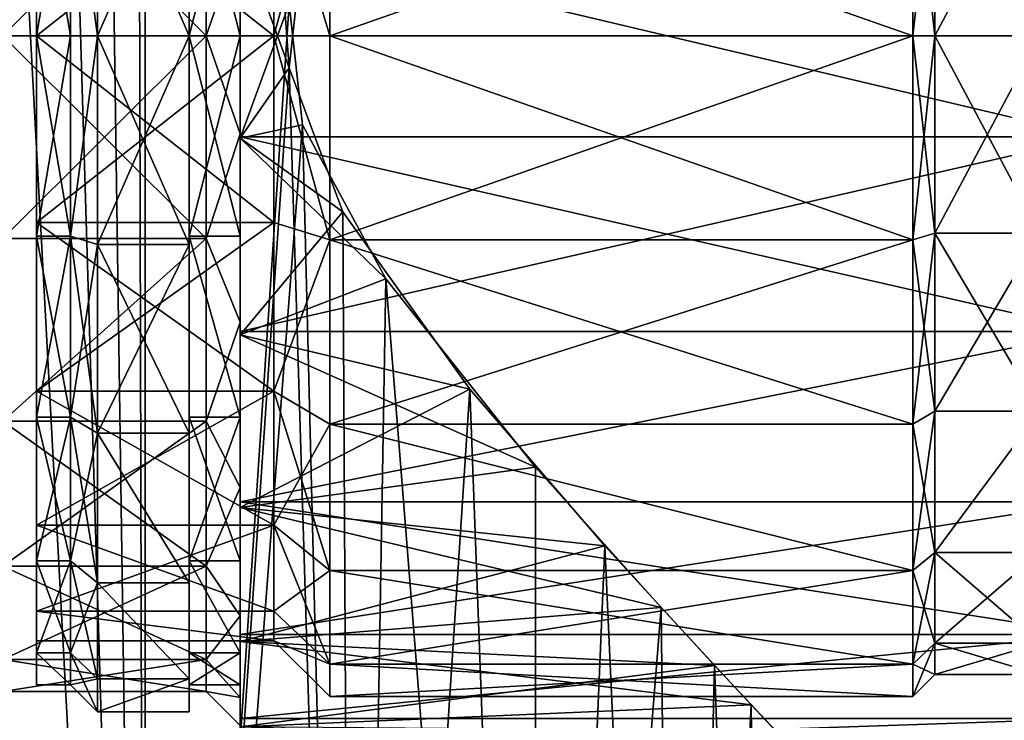
# Model space of a CAD drawing. Extents: x -47 to 68, y -8 to 357.
# Drawn here: x -1 to 29, y 43 to 63 of the extents above; entities that cross this region are included whole.
import ezdxf

# ---------------------------------------------------------------- set-up
doc = ezdxf.new("R2010")
doc.units = 0
doc.header["$MEASUREMENT"] = 0

msp = doc.modelspace()

# ---------------------------------------------------------------- linework, layer by layer
for points in [[(3.2021, 0, 22.271), (3.2021, 119, 22.271), (-3.2021, 119, 22.271)], [(-3.2021, 0, 22.271), (3.2021, 0, 22.271), (-3.2021, 119, 22.271)], [(7.4536, 62.0546, 21.2295), (7.8477, 65.6259, 21.087), (3.2021, 119, 22.271)], [(3.2021, 0, 22.271), (7.4536, 62.0546, 21.2295), (3.2021, 119, 22.271)], [(3.2021, 0, -22.271), (1.6661, 106.421997, -22.4382), (2.9277, 107.582001, -22.308701)], [(3.2021, 0, -22.271), (2.9277, 107.582001, -22.308701), (7.4536, 63.945099, -21.229601)], [(3.2021, 0, -22.271), (0, 106, -22.5), (1.6661, 106.421997, -22.4382)], [(-3.2021, 0, -22.271), (-1.3562, 106.274002, -22.459101), (0, 106, -22.5)], [(3.2021, 0, -22.271), (-3.2021, 0, -22.271), (0, 106, -22.5)], [(1.800022, 69.164894, -18.973598), (1.8, 62.999992, -19.949999), (1.000021, 68.917694, -18.212698)], [(1.8, 62.999992, 19.949999), (1.800022, 69.164894, 18.973598), (1.000021, 68.917694, 18.212698)], [(1.8, 62.999992, -19.949999), (1.800022, 69.164894, -18.973598), (4.500022, 69.164886, -18.973598)], [(1.800022, 69.164894, 18.973598), (1.8, 62.999992, 19.949999), (4.5, 62.999985, 19.949999)], [(1.8, 62.999992, -19.949999), (4.500022, 69.164886, -18.973598), (4.5, 62.999985, -19.949999)], [(1.800022, 69.164894, 18.973598), (4.5, 62.999985, 19.949999), (4.500022, 69.164886, 18.973598)], [(4.5, 62.999985, 19.949999), (4.5, 62.999985, 19.149998), (4.500022, 69.164886, 18.973598)], [(4.500022, 69.164886, 18.973598), (4.5, 62.999985, 19.149998), (4.500021, 68.917686, 18.212698)], [(4.500021, 68.917686, -18.212698), (4.5, 62.999985, -19.949999), (4.500022, 69.164886, -18.973598)], [(-1, 68.9795, 18.402901), (5, 63, 19.35), (-1, 63, 19.35)], [(5, 68.9795, 18.402901), (5, 63, 19.35), (-1, 68.9795, 18.402901)], [(-1, 63, -19.35), (5, 68.9795, -18.402901), (-1, 68.9795, -18.402901)], [(5, 63, -19.35), (5, 68.9795, -18.402901), (-1, 63, -19.35)], [(0.000021, 68.917702, 18.212698), (0, 63, 19.149998), (1, 62.999996, 19.149998)], [(0, 63, -19.149998), (0.000021, 68.917702, -18.212698), (1.000021, 68.917694, -18.212698)], [(0, 63, 19.149998), (0.000021, 68.917702, 18.212698), (0.00002, 68.515999, 16.976398)], [(0, 63, -17.849998), (0.00002, 68.515999, -16.976398), (0.000021, 68.917702, -18.212698)], [(0, 63, -19.149998), (0, 63, -17.849998), (0.000021, 68.917702, -18.212698)], [(0, 63, -19.149998), (1.000021, 68.917694, -18.212698), (1, 62.999996, -19.149998)], [(0.000021, 68.917702, 18.212698), (1, 62.999996, 19.149998), (1.000021, 68.917694, 18.212698)], [(1.000021, 68.917694, -18.212698), (1.8, 62.999992, -19.949999), (1, 62.999996, -19.149998)], [(1.8, 62.999992, 19.949999), (1.000021, 68.917694, 18.212698), (1, 62.999996, 19.149998)], [(4.5, 62.999985, -19.149998), (4.500021, 68.917686, -18.212698), (6.000021, 68.917679, -18.212698)], [(4.500021, 68.917686, 18.212698), (4.5, 62.999985, 19.149998), (6, 62.999977, 19.149998)], [(4.5, 62.999985, -19.149998), (4.5, 62.999985, -19.949999), (4.500021, 68.917686, -18.212698)], [(4.5, 62.999985, -19.149998), (6.000021, 68.917679, -18.212698), (6, 62.999977, -19.149998)], [(4.500021, 68.917686, 18.212698), (6, 62.999977, 19.149998), (6.000021, 68.917679, 18.212698)], [(6, 65.896103, 20.1429), (5, 63, 19.35), (5, 68.9795, 18.402901)], [(6, 65.896103, -20.1429), (5, 68.9795, -18.402901), (5, 63, -19.35)], [(6, 62.999977, 19.149998), (6.000011, 65.988579, 20.786299), (6.000021, 68.917679, 18.212698)], [(6, 62.999977, -19.149998), (6.000021, 68.917679, -18.212698), (6.000011, 65.988579, -20.786299)], [(7, 62.999973, -17.849998), (8.650022, 69.025772, -18.545599), (7.00002, 68.515976, -16.976398)], [(8.65, 62.999969, -19.499998), (8.650022, 69.025772, -18.545599), (7, 62.999973, -17.849998)], [(8.650022, 69.025772, 18.545599), (8.65, 62.999969, 19.499998), (7.00002, 68.515976, 16.976398)], [(8.650022, 69.025772, -18.545599), (8.65, 62.999969, -19.499998), (25.850021, 69.025703, -18.545599)], [(8.65, 62.999969, 19.499998), (8.650022, 69.025772, 18.545599), (25.85, 62.999905, 19.499998)], [(25.850021, 69.025703, -18.545599), (8.65, 62.999969, -19.499998), (25.85, 62.999905, -19.499998)], [(25.85, 62.999905, 19.499998), (8.650022, 69.025772, 18.545599), (25.850021, 69.025703, 18.545599)], [(25.850021, 69.025703, -18.545599), (25.85, 62.999905, -19.499998), (26.500021, 68.824905, -17.927399)], [(25.85, 62.999905, 19.499998), (25.850021, 69.025703, 18.545599), (26.5, 62.999905, 18.849998)], [(26.5, 62.999905, 18.849998), (25.850021, 69.025703, 18.545599), (26.500021, 68.824905, 17.927399)], [(26.500021, 68.824905, -17.927399), (25.85, 62.999905, -19.499998), (26.5, 62.999905, -18.849998)], [(26.5, 62.999905, 18.849998), (26.500021, 68.824905, 17.927399), (29.6, 62.999893, 18.849998)], [(26.500021, 68.824905, -17.927399), (26.5, 62.999905, -18.849998), (29.600021, 68.82489, -17.927399)], [(29.600021, 68.82489, -17.927399), (26.5, 62.999905, -18.849998), (29.6, 62.999893, -18.849998)], [(29.6, 62.999893, 18.849998), (26.500021, 68.824905, 17.927399), (29.600021, 68.82489, 17.927399)], [(0.00002, 68.515999, -16.976398), (0, 63, -17.849998), (7.00002, 68.515976, -16.976398)], [(0, 63, 17.849998), (0, 63, 19.149998), (0.00002, 68.515999, 16.976398)], [(0, 63, 17.849998), (0.00002, 68.515999, 16.976398), (7, 62.999973, 17.849998)], [(7.00002, 68.515976, -16.976398), (0, 63, -17.849998), (7, 62.999973, -17.849998)], [(7, 62.999973, 17.849998), (0.00002, 68.515999, 16.976398), (7.00002, 68.515976, 16.976398)], [(7.00002, 68.515976, 16.976398), (8.65, 62.999969, 19.499998), (7, 62.999973, 17.849998)], [(6.000011, 65.988579, 20.786299), (5.999989, 60.011379, 20.786299), (31.199989, 60.011288, 20.786299)], [(5.999989, 60.011379, -20.786299), (6.000011, 65.988579, -20.786299), (31.199989, 60.011288, -20.786299)], [(5.999989, 60.011379, 20.786299), (6.000011, 65.988579, 20.786299), (6, 62.999977, 19.149998)], [(5.999989, 60.011379, -20.786299), (6, 62.999977, -19.149998), (6.000011, 65.988579, -20.786299)], [(7.4536, 63.945099, -21.229601), (6, 66.0242, -21.033701), (6, 59.9758, -21.033701)], [(7.8477, 65.6259, 21.087), (7.4536, 62.0546, 21.2295), (6, 66.0242, 21.033701)], [(7.4536, 62.0546, 21.2295), (6, 59.9758, 21.033701), (6, 66.0242, 21.033701)], [(6, 65.896103, -20.1429), (6, 59.9758, -21.033701), (6, 66.0242, -21.033701)], [(6, 66.0242, 21.033701), (6, 60.103901, 20.1429), (6, 65.896103, 20.1429)], [(6, 66.0242, 21.033701), (6, 59.9758, 21.033701), (6, 60.103901, 20.1429)], [(6.000011, 65.988579, 20.786299), (31.199989, 60.011288, 20.786299), (31.200012, 65.988487, 20.786299)], [(6.000011, 65.988579, -20.786299), (31.200012, 65.988487, -20.786299), (31.199989, 60.011288, -20.786299)], [(6, 65.896103, 20.1429), (6, 60.103901, 20.1429), (5, 63, 19.35)], [(6, 60.103901, -20.1429), (6, 65.896103, -20.1429), (5, 63, -19.35)], [(6, 65.896103, -20.1429), (6, 60.103901, -20.1429), (6, 59.9758, -21.033701)], [(3.2021, 0, -22.271), (7.4536, 63.945099, -21.229601), (7.8478, 60.373798, -21.087)], [(7.8478, 60.373798, -21.087), (7.4536, 63.945099, -21.229601), (6, 59.9758, -21.033701)], [(-1, 63, 19.35), (5, 57.0205, 18.402901), (-1, 57.0205, 18.402901)], [(5, 63, 19.35), (5, 57.0205, 18.402901), (-1, 63, 19.35)], [(-1, 57.0205, -18.402901), (5, 63, -19.35), (-1, 63, -19.35)], [(5, 57.0205, -18.402901), (5, 63, -19.35), (-1, 57.0205, -18.402901)], [(0, 63, 19.149998), (-0.000021, 57.082298, 18.212698), (0.999979, 57.082298, 18.212698)], [(-0.000021, 57.082298, -18.212698), (0, 63, -19.149998), (1, 62.999996, -19.149998)], [(-0.000021, 57.082298, 18.212698), (0, 63, 19.149998), (0, 63, 17.849998)], [(-0.00002, 57.484001, 16.976398), (-0.000021, 57.082298, 18.212698), (0, 63, 17.849998)], [(-0.000021, 57.082298, -18.212698), (-0.00002, 57.484001, -16.976398), (0, 63, -17.849998)], [(-0.000021, 57.082298, -18.212698), (0, 63, -17.849998), (0, 63, -19.149998)], [(-0.000021, 57.082298, -18.212698), (1, 62.999996, -19.149998), (0.999979, 57.082298, -18.212698)], [(0, 63, -17.849998), (-0.00002, 57.484001, -16.976398), (7, 62.999973, -17.849998)], [(-0.00002, 57.484001, 16.976398), (0, 63, 17.849998), (6.99998, 57.483974, 16.976398)], [(7, 62.999973, -17.849998), (-0.00002, 57.484001, -16.976398), (6.99998, 57.483974, -16.976398)], [(0, 63, 19.149998), (0.999979, 57.082298, 18.212698), (1, 62.999996, 19.149998)], [(6.99998, 57.483974, 16.976398), (0, 63, 17.849998), (7, 62.999973, 17.849998)], [(1.8, 62.999992, -19.949999), (0.999979, 57.082298, -18.212698), (1, 62.999996, -19.149998)], [(0.999979, 57.082298, 18.212698), (1.8, 62.999992, 19.949999), (1, 62.999996, 19.149998)], [(1.8, 62.999992, -19.949999), (1.799978, 56.835094, -18.973598), (0.999979, 57.082298, -18.212698)], [(1.799978, 56.835094, 18.973598), (1.8, 62.999992, 19.949999), (0.999979, 57.082298, 18.212698)], [(1.799978, 56.835094, -18.973598), (1.8, 62.999992, -19.949999), (4.5, 62.999985, -19.949999)], [(1.8, 62.999992, 19.949999), (1.799978, 56.835094, 18.973598), (4.499978, 56.835083, 18.973598)], [(1.799978, 56.835094, -18.973598), (4.5, 62.999985, -19.949999), (4.499978, 56.835083, -18.973598)], [(1.8, 62.999992, 19.949999), (4.499978, 56.835083, 18.973598), (4.5, 62.999985, 19.949999)], [(4.499978, 56.835083, 18.973598), (4.499979, 57.082283, 18.212698), (4.5, 62.999985, 19.949999)], [(4.5, 62.999985, -19.149998), (4.499978, 56.835083, -18.973598), (4.5, 62.999985, -19.949999)], [(4.499979, 57.082283, -18.212698), (4.499978, 56.835083, -18.973598), (4.5, 62.999985, -19.149998)], [(4.499979, 57.082283, -18.212698), (4.5, 62.999985, -19.149998), (6, 62.999977, -19.149998)], [(4.5, 62.999985, 19.149998), (4.499979, 57.082283, 18.212698), (5.999979, 57.082279, 18.212698)], [(4.5, 62.999985, 19.949999), (4.499979, 57.082283, 18.212698), (4.5, 62.999985, 19.149998)], [(4.499979, 57.082283, -18.212698), (6, 62.999977, -19.149998), (5.999979, 57.082279, -18.212698)], [(4.5, 62.999985, 19.149998), (5.999979, 57.082279, 18.212698), (6, 62.999977, 19.149998)], [(6, 60.103901, 20.1429), (5, 57.0205, 18.402901), (5, 63, 19.35)], [(6, 60.103901, -20.1429), (5, 63, -19.35), (5, 57.0205, -18.402901)], [(5.999979, 57.082279, 18.212698), (5.999989, 60.011379, 20.786299), (6, 62.999977, 19.149998)], [(5.999979, 57.082279, -18.212698), (6, 62.999977, -19.149998), (5.999989, 60.011379, -20.786299)], [(8.649978, 56.974167, -18.545599), (7, 62.999973, -17.849998), (6.99998, 57.483974, -16.976398)], [(7, 62.999973, 17.849998), (8.649978, 56.974167, 18.545599), (6.99998, 57.483974, 16.976398)], [(8.649978, 56.974167, -18.545599), (8.65, 62.999969, -19.499998), (7, 62.999973, -17.849998)], [(8.65, 62.999969, 19.499998), (8.649978, 56.974167, 18.545599), (7, 62.999973, 17.849998)], [(8.65, 62.999969, -19.499998), (8.649978, 56.974167, -18.545599), (25.85, 62.999905, -19.499998)], [(8.649978, 56.974167, 18.545599), (8.65, 62.999969, 19.499998), (25.849979, 56.974106, 18.545599)], [(25.85, 62.999905, -19.499998), (8.649978, 56.974167, -18.545599), (25.849979, 56.974106, -18.545599)], [(25.849979, 56.974106, 18.545599), (8.65, 62.999969, 19.499998), (25.85, 62.999905, 19.499998)], [(26.5, 62.999905, -18.849998), (25.849979, 56.974106, -18.545599), (26.499979, 57.174904, -17.927399)], [(25.85, 62.999905, -19.499998), (25.849979, 56.974106, -18.545599), (26.5, 62.999905, -18.849998)], [(25.849979, 56.974106, 18.545599), (25.85, 62.999905, 19.499998), (26.499979, 57.174904, 17.927399)], [(26.499979, 57.174904, 17.927399), (25.85, 62.999905, 19.499998), (26.5, 62.999905, 18.849998)], [(26.499979, 57.174904, 17.927399), (26.5, 62.999905, 18.849998), (29.599979, 57.174892, 17.927399)], [(26.5, 62.999905, -18.849998), (26.499979, 57.174904, -17.927399), (29.6, 62.999893, -18.849998)], [(29.6, 62.999893, -18.849998), (26.499979, 57.174904, -17.927399), (29.599979, 57.174892, -17.927399)], [(29.599979, 57.174892, 17.927399), (26.5, 62.999905, 18.849998), (29.6, 62.999893, 18.849998)], [(3.2021, 0, 22.271), (9.3468, 0, 20.4667), (7.4536, 62.0546, 21.2295)], [(7.4536, 62.0546, 21.2295), (9.0376, 57.805, 20.605101), (6, 59.9758, 21.033701)], [(9.3468, 0, 20.4667), (9.0376, 57.805, 20.605101), (7.4536, 62.0546, 21.2295)], [(9.3468, 0, -20.4667), (3.2021, 0, -22.271), (7.8478, 60.373798, -21.087)], [(10.3003, 55.8293, -20.003799), (7.8478, 60.373798, -21.087), (6, 59.9758, -21.033701)], [(9.3468, 0, -20.4667), (7.8478, 60.373798, -21.087), (10.3003, 55.8293, -20.003799)], [(6, 60.103901, 20.1429), (6, 54.546299, 18.511), (5, 57.0205, 18.402901)], [(6, 54.546299, -18.511), (6, 60.103901, -20.1429), (5, 57.0205, -18.402901)], [(5.999989, 60.011379, 20.786299), (5.999969, 54.276279, 19.102299), (31.199989, 60.011288, 20.786299)], [(5.999969, 54.276279, -19.102299), (5.999989, 60.011379, -20.786299), (31.199968, 54.276188, -19.102299)], [(5.999969, 54.276279, 19.102299), (5.999989, 60.011379, 20.786299), (5.999979, 57.082279, 18.212698)], [(5.999969, 54.276279, -19.102299), (5.999979, 57.082279, -18.212698), (5.999989, 60.011379, -20.786299)], [(5.999969, 54.276279, 19.102299), (31.199968, 54.276188, 19.102299), (31.199989, 60.011288, 20.786299)], [(5.999989, 60.011379, -20.786299), (31.199989, 60.011288, -20.786299), (31.199968, 54.276188, -19.102299)], [(6, 60.103901, -20.1429), (6, 54.172401, -19.3297), (6, 59.9758, -21.033701)], [(6, 60.103901, -20.1429), (6, 54.546299, -18.511), (6, 54.172401, -19.3297)], [(6, 59.9758, 21.033701), (6, 54.546299, 18.511), (6, 60.103901, 20.1429)], [(10.3003, 55.8293, -20.003799), (6, 59.9758, -21.033701), (6, 54.172401, -19.3297)], [(9.0376, 57.805, 20.605101), (6, 54.172401, 19.3297), (6, 59.9758, 21.033701)], [(6, 59.9758, 21.033701), (6, 54.172401, 19.3297), (6, 54.546299, 18.511)], [(9.0376, 57.805, 20.605101), (12.7814, 52.574001, 18.5172), (6, 54.172401, 19.3297)], [(9.3468, 0, 20.4667), (12.7814, 52.574001, 18.5172), (9.0376, 57.805, 20.605101)], [(-0.000041, 51.7439, 15.492699), (-0.000021, 57.082298, 18.212698), (-0.00002, 57.484001, 16.976398)], [(-0.000038, 52.507999, 14.440999), (-0.000041, 51.7439, 15.492699), (-0.00002, 57.484001, 16.976398)], [(-0.00002, 57.484001, -16.976398), (-0.000038, 52.507999, -14.440999), (6.99998, 57.483974, -16.976398)], [(-0.000038, 52.507999, -14.440999), (-0.00002, 57.484001, -16.976398), (-0.000021, 57.082298, -18.212698)], [(-0.000038, 52.507999, 14.440999), (-0.00002, 57.484001, 16.976398), (6.999962, 52.507973, 14.440999)], [(6.99998, 57.483974, -16.976398), (-0.000038, 52.507999, -14.440999), (6.999962, 52.507973, -14.440999)], [(6.999962, 52.507973, 14.440999), (-0.00002, 57.484001, 16.976398), (6.99998, 57.483974, 16.976398)], [(6.999962, 52.507973, -14.440999), (8.649978, 56.974167, -18.545599), (6.99998, 57.483974, -16.976398)], [(8.649978, 56.974167, 18.545599), (6.999962, 52.507973, 14.440999), (6.99998, 57.483974, 16.976398)], [(-1, 57.0205, 18.402901), (5, 57.0205, 18.402901), (-1, 51.6264, 15.6545)], [(5, 57.0205, 18.402901), (5, 51.6264, 15.6545), (-1, 51.6264, 15.6545)], [(-1, 51.6264, -15.6545), (5, 57.0205, -18.402901), (-1, 57.0205, -18.402901)], [(5, 51.6264, -15.6545), (5, 57.0205, -18.402901), (-1, 51.6264, -15.6545)], [(-0.000021, 57.082298, 18.212698), (-0.000041, 51.7439, 15.492699), (0.999959, 51.743896, 15.492699)], [(-0.000041, 51.7439, -15.492699), (0.999979, 57.082298, -18.212698), (0.999959, 51.743896, -15.492699)], [(-0.000041, 51.7439, -15.492699), (-0.000021, 57.082298, -18.212698), (0.999979, 57.082298, -18.212698)], [(-0.000041, 51.7439, -15.492699), (-0.000038, 52.507999, -14.440999), (-0.000021, 57.082298, -18.212698)], [(-0.000021, 57.082298, 18.212698), (0.999959, 51.743896, 15.492699), (0.999979, 57.082298, 18.212698)], [(1.799978, 56.835094, -18.973598), (0.999959, 51.743896, -15.492699), (0.999979, 57.082298, -18.212698)], [(1.799958, 51.273693, 16.139898), (0.999979, 57.082298, 18.212698), (0.999959, 51.743896, 15.492699)], [(1.799958, 51.273693, 16.139898), (1.799978, 56.835094, 18.973598), (0.999979, 57.082298, 18.212698)], [(4.499978, 56.835083, 18.973598), (4.499958, 51.273682, 16.139898), (4.499979, 57.082283, 18.212698)], [(4.499958, 51.273682, 16.139898), (4.499959, 51.743885, 15.492699), (4.499979, 57.082283, 18.212698)], [(4.499959, 51.743885, -15.492699), (4.499979, 57.082283, -18.212698), (5.999959, 51.743877, -15.492699)], [(4.499979, 57.082283, 18.212698), (4.499959, 51.743885, 15.492699), (5.999959, 51.743877, 15.492699)], [(4.499979, 57.082283, -18.212698), (4.499959, 51.743885, -15.492699), (4.499978, 56.835083, -18.973598)], [(4.499979, 57.082283, -18.212698), (5.999979, 57.082279, -18.212698), (5.999959, 51.743877, -15.492699)], [(4.499979, 57.082283, 18.212698), (5.999959, 51.743877, 15.492699), (5.999979, 57.082279, 18.212698)], [(6, 54.546299, 18.511), (5, 51.6264, 15.6545), (5, 57.0205, 18.402901)], [(6, 54.546299, -18.511), (5, 57.0205, -18.402901), (5, 51.6264, -15.6545)], [(5.999959, 51.743877, 15.492699), (5.999969, 54.276279, 19.102299), (5.999979, 57.082279, 18.212698)], [(5.999969, 54.276279, -19.102299), (5.999959, 51.743877, -15.492699), (5.999979, 57.082279, -18.212698)], [(8.649958, 51.53817, -15.775799), (8.649978, 56.974167, -18.545599), (6.999962, 52.507973, -14.440999)], [(8.649978, 56.974167, 18.545599), (8.649958, 51.53817, 15.775799), (6.999962, 52.507973, 14.440999)], [(8.649978, 56.974167, -18.545599), (8.649958, 51.53817, -15.775799), (25.849958, 51.538109, -15.775799)], [(8.649958, 51.53817, 15.775799), (8.649978, 56.974167, 18.545599), (25.849979, 56.974106, 18.545599)], [(25.849958, 51.538109, 15.775799), (8.649958, 51.53817, 15.775799), (25.849979, 56.974106, 18.545599)], [(25.849979, 56.974106, -18.545599), (8.649978, 56.974167, -18.545599), (25.849958, 51.538109, -15.775799)], [(26.499979, 57.174904, -17.927399), (25.849958, 51.538109, -15.775799), (26.49996, 51.920105, -15.249999)], [(25.849979, 56.974106, -18.545599), (25.849958, 51.538109, -15.775799), (26.499979, 57.174904, -17.927399)], [(25.849958, 51.538109, 15.775799), (25.849979, 56.974106, 18.545599), (26.49996, 51.920105, 15.249999)], [(26.49996, 51.920105, 15.249999), (25.849979, 56.974106, 18.545599), (26.499979, 57.174904, 17.927399)], [(26.49996, 51.920105, 15.249999), (26.499979, 57.174904, 17.927399), (29.59996, 51.920094, 15.249999)], [(26.499979, 57.174904, -17.927399), (26.49996, 51.920105, -15.249999), (29.599979, 57.174892, -17.927399)], [(29.599979, 57.174892, -17.927399), (26.49996, 51.920105, -15.249999), (29.59996, 51.920094, -15.249999)], [(29.59996, 51.920094, 15.249999), (26.499979, 57.174904, 17.927399), (29.599979, 57.174892, 17.927399)], [(1.799978, 56.835094, -18.973598), (1.799958, 51.273693, -16.139898), (0.999959, 51.743896, -15.492699)], [(1.799958, 51.273693, -16.139898), (1.799978, 56.835094, -18.973598), (4.499978, 56.835083, -18.973598)], [(1.799978, 56.835094, 18.973598), (1.799958, 51.273693, 16.139898), (4.499958, 51.273682, 16.139898)], [(1.799958, 51.273693, -16.139898), (4.499978, 56.835083, -18.973598), (4.499958, 51.273682, -16.139898)], [(1.799978, 56.835094, 18.973598), (4.499958, 51.273682, 16.139898), (4.499978, 56.835083, 18.973598)], [(4.499959, 51.743885, -15.492699), (4.499958, 51.273682, -16.139898), (4.499978, 56.835083, -18.973598)], [(14.7225, 50.2696, -17.0147), (10.3003, 55.8293, -20.003799), (6, 54.172401, -19.3297)], [(14.7344, 0, -17.0044), (9.3468, 0, -20.4667), (10.3003, 55.8293, -20.003799)], [(14.7344, 0, -17.0044), (10.3003, 55.8293, -20.003799), (14.7225, 50.2696, -17.0147)], [(6, 54.546299, 18.511), (6, 49.673599, 15.3795), (5, 51.6264, 15.6545)], [(6, 49.673599, -15.3795), (6, 54.546299, -18.511), (5, 51.6264, -15.6545)], [(6, 54.546299, -18.511), (6, 49.084202, -16.0597), (6, 54.172401, -19.3297)], [(6, 54.546299, -18.511), (6, 49.673599, -15.3795), (6, 49.084202, -16.0597)], [(6, 54.172401, 19.3297), (6, 49.673599, 15.3795), (6, 54.546299, 18.511)], [(5.999969, 54.276279, 19.102299), (5.99995, 49.247879, 15.870699), (31.199968, 54.276188, 19.102299)], [(5.99995, 49.247879, -15.870699), (5.999969, 54.276279, -19.102299), (31.199968, 54.276188, -19.102299)], [(5.99995, 49.247879, 15.870699), (5.999969, 54.276279, 19.102299), (5.999959, 51.743877, 15.492699)], [(5.99995, 49.247879, -15.870699), (5.999959, 51.743877, -15.492699), (5.999969, 54.276279, -19.102299)], [(5.99995, 49.247879, 15.870699), (31.199951, 49.247787, 15.870699), (31.199968, 54.276188, 19.102299)], [(5.99995, 49.247879, -15.870699), (31.199968, 54.276188, -19.102299), (31.199951, 49.247787, -15.870699)], [(6, 49.084202, -16.0597), (14.7225, 50.2696, -17.0147), (6, 54.172401, -19.3297)], [(12.7814, 52.574001, 18.5172), (6, 49.084202, 16.0597), (6, 54.172401, 19.3297)], [(6, 54.172401, 19.3297), (6, 49.084202, 16.0597), (6, 49.673599, 15.3795)], [(-0.000056, 47.507301, 11.256099), (-0.000038, 52.507999, 14.440999), (-0.000052, 48.558998, 10.491999)], [(-0.000056, 47.507301, 11.256099), (-0.000041, 51.7439, 15.492699), (-0.000038, 52.507999, 14.440999)], [(-0.000056, 47.507301, -11.256099), (-0.000038, 52.507999, -14.440999), (-0.000041, 51.7439, -15.492699)], [(-0.000056, 47.507301, -11.256099), (-0.000052, 48.558998, -10.491999), (-0.000038, 52.507999, -14.440999)], [(-0.000038, 52.507999, -14.440999), (-0.000052, 48.558998, -10.491999), (6.999962, 52.507973, -14.440999)], [(-0.000052, 48.558998, 10.491999), (-0.000038, 52.507999, 14.440999), (6.999948, 48.558975, 10.491999)], [(6.999962, 52.507973, -14.440999), (-0.000052, 48.558998, -10.491999), (6.999948, 48.558975, -10.491999)], [(6.999948, 48.558975, 10.491999), (-0.000038, 52.507999, 14.440999), (6.999962, 52.507973, 14.440999)], [(12.7814, 52.574001, 18.5172), (16.764999, 47.953201, 15.0061), (6, 49.084202, 16.0597)], [(6.999948, 48.558975, -10.491999), (8.649958, 51.53817, -15.775799), (6.999962, 52.507973, -14.440999)], [(6.999962, 52.507973, 14.440999), (8.649942, 47.224167, 11.461799), (6.999948, 48.558975, 10.491999)], [(8.649958, 51.53817, 15.775799), (8.649942, 47.224167, 11.461799), (6.999962, 52.507973, 14.440999)], [(9.3468, 0, 20.4667), (14.7344, 0, 17.0044), (12.7814, 52.574001, 18.5172)], [(14.7344, 0, 17.0044), (16.764999, 47.953201, 15.0061), (12.7814, 52.574001, 18.5172)], [(-0.000041, 51.7439, 15.492699), (-0.000056, 47.507301, 11.256099), (0.999944, 47.507298, 11.256099)], [(-0.000056, 47.507301, -11.256099), (-0.000041, 51.7439, -15.492699), (0.999959, 51.743896, -15.492699)], [(-0.000056, 47.507301, -11.256099), (0.999959, 51.743896, -15.492699), (0.999944, 47.507298, -11.256099)], [(-0.000041, 51.7439, 15.492699), (0.999944, 47.507298, 11.256099), (0.999959, 51.743896, 15.492699)], [(1.799958, 51.273693, -16.139898), (0.999944, 47.507298, -11.256099), (0.999959, 51.743896, -15.492699)], [(1.799942, 46.860092, 11.726299), (0.999959, 51.743896, 15.492699), (0.999944, 47.507298, 11.256099)], [(1.799942, 46.860092, 11.726299), (1.799958, 51.273693, 16.139898), (0.999959, 51.743896, 15.492699)], [(4.499959, 51.743885, 15.492699), (4.499941, 46.860085, 11.726299), (4.499944, 47.507286, 11.256099)], [(4.499958, 51.273682, 16.139898), (4.499941, 46.860085, 11.726299), (4.499959, 51.743885, 15.492699)], [(4.499944, 47.507286, -11.256099), (4.499941, 46.860085, -11.726299), (4.499959, 51.743885, -15.492699)], [(4.499959, 51.743885, -15.492699), (4.499941, 46.860085, -11.726299), (4.499958, 51.273682, -16.139898)], [(4.499944, 47.507286, -11.256099), (4.499959, 51.743885, -15.492699), (5.999959, 51.743877, -15.492699)], [(4.499959, 51.743885, 15.492699), (4.499944, 47.507286, 11.256099), (5.999944, 47.507278, 11.256099)], [(4.499944, 47.507286, -11.256099), (5.999959, 51.743877, -15.492699), (5.999944, 47.507278, -11.256099)], [(4.499959, 51.743885, 15.492699), (5.999944, 47.507278, 11.256099), (5.999959, 51.743877, 15.492699)], [(5.999944, 47.507278, 11.256099), (5.99995, 49.247879, 15.870699), (5.999959, 51.743877, 15.492699)], [(5.99995, 49.247879, -15.870699), (5.999944, 47.507278, -11.256099), (5.999959, 51.743877, -15.492699)], [(25.849943, 47.224106, 11.461799), (26.49996, 51.920105, 15.249999), (26.499945, 47.749905, 11.079799)], [(25.849943, 47.224106, 11.461799), (25.849958, 51.538109, 15.775799), (26.49996, 51.920105, 15.249999)], [(25.849958, 51.538109, -15.775799), (26.499945, 47.749905, -11.079799), (26.49996, 51.920105, -15.249999)], [(26.499945, 47.749905, 11.079799), (26.49996, 51.920105, 15.249999), (29.59996, 51.920094, 15.249999)], [(26.49996, 51.920105, -15.249999), (26.499945, 47.749905, -11.079799), (29.59996, 51.920094, -15.249999)], [(29.599945, 47.749893, 11.079799), (26.499945, 47.749905, 11.079799), (29.59996, 51.920094, 15.249999)], [(29.59996, 51.920094, -15.249999), (26.499945, 47.749905, -11.079799), (29.599945, 47.749893, -11.079799)], [(-1, 51.6264, 15.6545), (5, 47.345501, 11.3736), (-1, 47.345501, 11.3736)], [(5, 51.6264, 15.6545), (5, 47.345501, 11.3736), (-1, 51.6264, 15.6545)], [(-1, 47.345501, -11.3736), (5, 51.6264, -15.6545), (-1, 51.6264, -15.6545)], [(5, 47.345501, -11.3736), (5, 51.6264, -15.6545), (-1, 47.345501, -11.3736)], [(6, 49.673599, 15.3795), (5, 47.345501, 11.3736), (5, 51.6264, 15.6545)], [(6, 49.673599, -15.3795), (5, 51.6264, -15.6545), (5, 47.345501, -11.3736)], [(8.649942, 47.224167, -11.461799), (8.649958, 51.53817, -15.775799), (6.999948, 48.558975, -10.491999)], [(8.649958, 51.53817, -15.775799), (8.649942, 47.224167, -11.461799), (25.849943, 47.224106, -11.461799)], [(8.649942, 47.224167, 11.461799), (8.649958, 51.53817, 15.775799), (25.849943, 47.224106, 11.461799)], [(25.849958, 51.538109, -15.775799), (8.649958, 51.53817, -15.775799), (25.849943, 47.224106, -11.461799)], [(25.849943, 47.224106, 11.461799), (8.649958, 51.53817, 15.775799), (25.849958, 51.538109, 15.775799)], [(25.849958, 51.538109, -15.775799), (25.849943, 47.224106, -11.461799), (26.499945, 47.749905, -11.079799)], [(1.799958, 51.273693, -16.139898), (1.799942, 46.860092, -11.726299), (0.999944, 47.507298, -11.256099)], [(1.799942, 46.860092, -11.726299), (1.799958, 51.273693, -16.139898), (4.499941, 46.860085, -11.726299)], [(1.799958, 51.273693, 16.139898), (1.799942, 46.860092, 11.726299), (4.499941, 46.860085, 11.726299)], [(1.799958, 51.273693, -16.139898), (4.499958, 51.273682, -16.139898), (4.499941, 46.860085, -11.726299)], [(1.799958, 51.273693, 16.139898), (4.499941, 46.860085, 11.726299), (4.499958, 51.273682, 16.139898)], [(18.421101, 46.128899, -12.9194), (14.7225, 50.2696, -17.0147), (6, 49.084202, -16.0597)], [(18.421101, 46.128899, -12.9194), (14.7344, 0, -17.0044), (14.7225, 50.2696, -17.0147)], [(6, 49.673599, 15.3795), (6, 45.880501, 11.002), (5, 47.345501, 11.3736)], [(6, 45.880501, -11.002), (6, 49.673599, -15.3795), (5, 47.345501, -11.3736)], [(6, 49.673599, -15.3795), (6, 45.123402, -11.4886), (6, 49.084202, -16.0597)], [(6, 45.880501, -11.002), (6, 45.123402, -11.4886), (6, 49.673599, -15.3795)], [(6, 49.084202, 16.0597), (6, 45.880501, 11.002), (6, 49.673599, 15.3795)], [(5.99995, 49.247879, 15.870699), (5.999936, 45.333679, 11.353499), (31.199951, 49.247787, 15.870699)], [(5.999936, 45.333679, -11.353499), (5.99995, 49.247879, -15.870699), (31.199936, 45.333588, -11.353499)], [(5.999936, 45.333679, 11.353499), (5.99995, 49.247879, 15.870699), (5.999944, 47.507278, 11.256099)], [(5.99995, 49.247879, -15.870699), (5.999936, 45.333679, -11.353499), (5.999944, 47.507278, -11.256099)], [(5.999936, 45.333679, 11.353499), (31.199936, 45.333588, 11.353499), (31.199951, 49.247787, 15.870699)], [(5.99995, 49.247879, -15.870699), (31.199951, 49.247787, -15.870699), (31.199936, 45.333588, -11.353499)], [(6, 45.123402, -11.4886), (18.421101, 46.128899, -12.9194), (6, 49.084202, -16.0597)], [(6, 49.084202, 16.0597), (16.764999, 47.953201, 15.0061), (6, 45.123402, 11.4886)], [(6, 49.084202, 16.0597), (6, 45.123402, 11.4886), (6, 45.880501, 11.002)], [(-0.000066, 44.7873, 5.917699), (-0.000052, 48.558998, 10.491999), (-0.000061, 46.023598, 5.515999)], [(-0.000066, 44.7873, 5.917699), (-0.000056, 47.507301, 11.256099), (-0.000052, 48.558998, 10.491999)], [(-0.000052, 48.558998, -10.491999), (-0.000066, 44.7873, -5.917699), (-0.000061, 46.023598, -5.515999)], [(-0.000056, 47.507301, -11.256099), (-0.000066, 44.7873, -5.917699), (-0.000052, 48.558998, -10.491999)], [(-0.000052, 48.558998, -10.491999), (-0.000061, 46.023598, -5.515999), (6.999948, 48.558975, -10.491999)], [(-0.000061, 46.023598, 5.515999), (-0.000052, 48.558998, 10.491999), (6.999938, 46.023575, 5.515999)], [(6.999948, 48.558975, -10.491999), (-0.000061, 46.023598, -5.515999), (6.999938, 46.023575, -5.515999)], [(6.999938, 46.023575, 5.515999), (-0.000052, 48.558998, 10.491999), (6.999948, 48.558975, 10.491999)], [(6.999938, 46.023575, -5.515999), (8.649942, 47.224167, -11.461799), (6.999948, 48.558975, -10.491999)], [(6.999948, 48.558975, 10.491999), (8.649933, 44.454369, 6.0258), (6.999938, 46.023575, 5.515999)], [(8.649942, 47.224167, 11.461799), (8.649933, 44.454369, 6.0258), (6.999948, 48.558975, 10.491999)], [(16.764999, 47.953201, 15.0061), (19.997801, 44.4198, 10.3121), (6, 45.123402, 11.4886)], [(14.7344, 0, 17.0044), (18.9282, 0, 12.1644), (16.764999, 47.953201, 15.0061)], [(18.9282, 0, 12.1644), (19.997801, 44.4198, 10.3121), (16.764999, 47.953201, 15.0061)], [(25.849934, 44.454308, 6.0258), (26.499945, 47.749905, 11.079799), (26.499935, 45.072502, 5.824999)], [(25.849934, 44.454308, 6.0258), (25.849943, 47.224106, 11.461799), (26.499945, 47.749905, 11.079799)], [(25.849943, 47.224106, -11.461799), (26.499935, 45.072502, -5.824999), (26.499945, 47.749905, -11.079799)], [(26.499935, 45.072502, 5.824999), (26.499945, 47.749905, 11.079799), (29.599936, 45.072495, 5.824999)], [(26.499945, 47.749905, -11.079799), (26.499935, 45.072502, -5.824999), (29.599945, 47.749893, -11.079799)], [(29.599945, 47.749893, -11.079799), (26.499935, 45.072502, -5.824999), (29.599936, 45.072495, -5.824999)], [(29.599936, 45.072495, 5.824999), (26.499945, 47.749905, 11.079799), (29.599945, 47.749893, 11.079799)], [(-0.000056, 47.507301, 11.256099), (-0.000066, 44.7873, 5.917699), (0.999934, 44.787296, 5.917699)], [(-0.000066, 44.7873, -5.917699), (-0.000056, 47.507301, -11.256099), (0.999944, 47.507298, -11.256099)], [(-0.000066, 44.7873, -5.917699), (0.999944, 47.507298, -11.256099), (0.999934, 44.787296, -5.917699)], [(-0.000056, 47.507301, 11.256099), (0.999934, 44.787296, 5.917699), (0.999944, 47.507298, 11.256099)], [(1.799942, 46.860092, -11.726299), (0.999934, 44.787296, -5.917699), (0.999944, 47.507298, -11.256099)], [(1.799931, 44.026394, 6.164899), (0.999944, 47.507298, 11.256099), (0.999934, 44.787296, 5.917699)], [(1.799931, 44.026394, 6.164899), (1.799942, 46.860092, 11.726299), (0.999944, 47.507298, 11.256099)], [(4.499934, 44.787285, -5.917699), (4.499944, 47.507286, -11.256099), (5.999934, 44.787277, -5.917699)], [(4.499944, 47.507286, 11.256099), (4.499934, 44.787285, 5.917699), (5.999934, 44.787277, 5.917699)], [(4.499941, 46.860085, 11.726299), (4.499934, 44.787285, 5.917699), (4.499944, 47.507286, 11.256099)], [(4.499934, 44.787285, -5.917699), (4.499941, 46.860085, -11.726299), (4.499944, 47.507286, -11.256099)], [(4.499944, 47.507286, -11.256099), (5.999944, 47.507278, -11.256099), (5.999934, 44.787277, -5.917699)], [(4.499944, 47.507286, 11.256099), (5.999934, 44.787277, 5.917699), (5.999944, 47.507278, 11.256099)], [(5.999934, 44.787277, 5.917699), (5.999936, 45.333679, 11.353499), (5.999944, 47.507278, 11.256099)], [(5.999936, 45.333679, -11.353499), (5.999934, 44.787277, -5.917699), (5.999944, 47.507278, -11.256099)], [(-1, 47.345501, 11.3736), (5, 44.597099, 5.9795), (-1, 44.597099, 5.9795)], [(5, 47.345501, 11.3736), (5, 44.597099, 5.9795), (-1, 47.345501, 11.3736)], [(-1, 44.597099, -5.9795), (5, 47.345501, -11.3736), (-1, 47.345501, -11.3736)], [(5, 44.597099, -5.9795), (5, 47.345501, -11.3736), (-1, 44.597099, -5.9795)], [(6, 45.880501, 11.002), (5, 44.597099, 5.9795), (5, 47.345501, 11.3736)], [(5, 44.597099, -5.9795), (6, 45.880501, -11.002), (5, 47.345501, -11.3736)], [(8.649933, 44.454369, -6.0258), (8.649942, 47.224167, -11.461799), (6.999938, 46.023575, -5.515999)], [(8.649942, 47.224167, -11.461799), (8.649933, 44.454369, -6.0258), (25.849943, 47.224106, -11.461799)], [(8.649933, 44.454369, 6.0258), (8.649942, 47.224167, 11.461799), (25.849934, 44.454308, 6.0258)], [(25.849943, 47.224106, -11.461799), (8.649933, 44.454369, -6.0258), (25.849934, 44.454308, -6.0258)], [(25.849934, 44.454308, 6.0258), (8.649942, 47.224167, 11.461799), (25.849943, 47.224106, 11.461799)], [(25.849943, 47.224106, -11.461799), (25.849934, 44.454308, -6.0258), (26.499935, 45.072502, -5.824999)], [(1.799942, 46.860092, -11.726299), (1.799931, 44.026394, -6.164899), (0.999934, 44.787296, -5.917699)], [(1.799931, 44.026394, -6.164899), (1.799942, 46.860092, -11.726299), (4.499931, 44.026382, -6.164899)], [(1.799942, 46.860092, 11.726299), (1.799931, 44.026394, 6.164899), (4.499931, 44.026382, 6.164899)], [(1.799942, 46.860092, -11.726299), (4.499941, 46.860085, -11.726299), (4.499931, 44.026382, -6.164899)], [(1.799942, 46.860092, 11.726299), (4.499931, 44.026382, 6.164899), (4.499941, 46.860085, 11.726299)], [(4.499941, 46.860085, 11.726299), (4.499931, 44.026382, 6.164899), (4.499934, 44.787285, 5.917699)], [(4.499931, 44.026382, -6.164899), (4.499941, 46.860085, -11.726299), (4.499934, 44.787285, -5.917699)], [(-0.000065, 45.150002), (-0.000066, 44.7873, 5.917699), (-0.000061, 46.023598, 5.515999)], [(-0.000066, 44.7873, -5.917699), (-0.000065, 45.150002), (-0.000061, 46.023598, -5.515999)], [(-0.000061, 46.023598, -5.515999), (-0.000065, 45.150002), (6.999935, 45.149975)], [(-0.000065, 45.150002), (-0.000061, 46.023598, 5.515999), (6.999935, 45.149975)], [(6.999938, 46.023575, -5.515999), (-0.000061, 46.023598, -5.515999), (6.999935, 45.149975)], [(6.999935, 45.149975), (-0.000061, 46.023598, 5.515999), (6.999938, 46.023575, 5.515999)], [(21.086, 43.253101, -7.8502), (18.421101, 46.128899, -12.9194), (6, 45.123402, -11.4886)], [(6.999935, 45.149975), (8.649933, 44.454369, -6.0258), (6.999938, 46.023575, -5.515999)], [(8.649933, 44.454369, 6.0258), (6.999935, 45.149975), (6.999938, 46.023575, 5.515999)], [(18.9282, 0, -12.1644), (14.7344, 0, -17.0044), (18.421101, 46.128899, -12.9194)], [(21.086, 43.253101, -7.8502), (18.9282, 0, -12.1644), (18.421101, 46.128899, -12.9194)], [(6, 45.880501, 11.002), (6, 43.4743, 5.7333), (5, 44.597099, 5.9795)], [(6, 43.4743, -5.7333), (6, 45.880501, -11.002), (5, 44.597099, -5.9795)], [(6, 42.610802, -5.9868), (6, 45.123402, -11.4886), (6, 45.880501, -11.002)], [(6, 43.4743, -5.7333), (6, 42.610802, -5.9868), (6, 45.880501, -11.002)], [(6, 45.880501, 11.002), (6, 45.123402, 11.4886), (6, 43.4743, 5.7333)], [(5.999936, 45.333679, 11.353499), (5.999927, 42.850578, 5.916399), (31.199936, 45.333588, 11.353499)], [(5.999927, 42.850578, -5.916399), (5.999936, 45.333679, -11.353499), (31.199936, 45.333588, -11.353499)], [(5.999927, 42.850578, 5.916399), (5.999936, 45.333679, 11.353499), (5.999934, 44.787277, 5.917699)], [(5.999936, 45.333679, -11.353499), (5.999927, 42.850578, -5.916399), (5.999934, 44.787277, -5.917699)], [(5.999927, 42.850578, 5.916399), (31.199928, 42.850487, 5.916399), (31.199936, 45.333588, 11.353499)], [(5.999927, 42.850578, -5.916399), (31.199936, 45.333588, -11.353499), (31.199928, 42.850487, -5.916399)], [(-0.000069, 43.849998), (-0.000066, 44.7873, 5.917699), (-0.000065, 45.150002)], [(-0.000066, 44.7873, -5.917699), (-0.000069, 43.849998), (-0.000065, 45.150002)], [(6, 42.610802, -5.9868), (21.086, 43.253101, -7.8502), (6, 45.123402, -11.4886)], [(6, 45.123402, 11.4886), (19.997801, 44.4198, 10.3121), (6, 42.610802, 5.9868)], [(6, 45.123402, 11.4886), (6, 42.610802, 5.9868), (6, 43.4743, 5.7333)], [(8.649929, 43.499969), (8.649933, 44.454369, -6.0258), (6.999935, 45.149975)], [(8.649933, 44.454369, 6.0258), (8.649929, 43.499969), (6.999935, 45.149975)], [(26.499935, 45.072502, -5.824999), (25.84993, 43.499908), (26.499931, 44.149902)], [(25.849934, 44.454308, -6.0258), (25.84993, 43.499908), (26.499935, 45.072502, -5.824999)], [(26.499931, 44.149902), (25.849934, 44.454308, 6.0258), (26.499935, 45.072502, 5.824999)], [(26.499931, 44.149902), (26.499935, 45.072502, 5.824999), (29.599932, 44.149895)], [(26.499935, 45.072502, -5.824999), (26.499931, 44.149902), (29.599936, 45.072495, -5.824999)], [(29.599936, 45.072495, -5.824999), (26.499931, 44.149902), (29.599932, 44.149895)], [(29.599932, 44.149895), (26.499935, 45.072502, 5.824999), (29.599936, 45.072495, 5.824999)], [(-0.000066, 44.7873, 5.917699), (-0.000069, 43.849998), (0.999931, 43.849998)], [(-0.000069, 43.849998), (-0.000066, 44.7873, -5.917699), (0.999931, 43.849998)], [(-0.000066, 44.7873, 5.917699), (0.999931, 43.849998), (0.999934, 44.787296, 5.917699)], [(-0.000066, 44.7873, -5.917699), (0.999934, 44.787296, -5.917699), (0.999931, 43.849998)], [(1.799931, 44.026394, -6.164899), (0.999931, 43.849998), (0.999934, 44.787296, -5.917699)], [(1.799928, 43.049995), (0.999934, 44.787296, 5.917699), (0.999931, 43.849998)], [(1.799928, 43.049995), (1.799931, 44.026394, 6.164899), (0.999934, 44.787296, 5.917699)], [(4.499931, 44.026382, 6.164899), (4.499928, 43.04998), (4.499934, 44.787285, 5.917699)], [(4.499934, 44.787285, 5.917699), (4.499928, 43.04998), (4.499931, 43.849983)], [(4.499928, 43.04998), (4.499934, 44.787285, -5.917699), (4.499931, 43.849983)], [(4.499928, 43.04998), (4.499931, 44.026382, -6.164899), (4.499934, 44.787285, -5.917699)], [(4.499931, 43.849983), (4.499934, 44.787285, -5.917699), (5.999934, 44.787277, -5.917699)], [(4.499934, 44.787285, 5.917699), (4.499931, 43.849983), (5.999931, 43.849979)], [(4.499931, 43.849983), (5.999934, 44.787277, -5.917699), (5.999931, 43.849979)], [(4.499934, 44.787285, 5.917699), (5.999931, 43.849979), (5.999934, 44.787277, 5.917699)], [(5.999931, 43.849979), (5.999927, 42.850578, 5.916399), (5.999934, 44.787277, 5.917699)], [(5.999927, 42.850578, -5.916399), (5.999931, 43.849979), (5.999934, 44.787277, -5.917699)], [(-1, 44.597099, 5.9795), (5, 43.650002), (-1, 43.650002)], [(5, 44.597099, 5.9795), (5, 43.650002), (-1, 44.597099, 5.9795)], [(5, 43.650002), (5, 44.597099, -5.9795), (-1, 43.650002)], [(-1, 43.650002), (5, 44.597099, -5.9795), (-1, 44.597099, -5.9795)], [(6, 43.4743, 5.7333), (5, 43.650002), (5, 44.597099, 5.9795)], [(5, 43.650002), (6, 43.4743, -5.7333), (5, 44.597099, -5.9795)], [(8.649933, 44.454369, -6.0258), (8.649929, 43.499969), (25.849934, 44.454308, -6.0258)], [(8.649929, 43.499969), (8.649933, 44.454369, 6.0258), (25.84993, 43.499908)], [(25.849934, 44.454308, -6.0258), (8.649929, 43.499969), (25.84993, 43.499908)], [(25.84993, 43.499908), (8.649933, 44.454369, 6.0258), (25.849934, 44.454308, 6.0258)], [(25.84993, 43.499908), (25.849934, 44.454308, 6.0258), (26.499931, 44.149902)], [(19.997801, 44.4198, 10.3121), (21.8141, 42.4786, 5.5131), (6, 42.610802, 5.9868)], [(18.9282, 0, 12.1644), (21.5886, 0, 6.339), (19.997801, 44.4198, 10.3121)], [(19.997801, 44.4198, 10.3121), (21.5886, 0, 6.339), (21.8141, 42.4786, 5.5131)], [(1.799931, 44.026394, -6.164899), (1.799928, 43.049995), (0.999931, 43.849998)], [(1.799928, 43.049995), (1.799931, 44.026394, -6.164899), (4.499931, 44.026382, -6.164899)], [(1.799931, 44.026394, 6.164899), (1.799928, 43.049995), (4.499931, 44.026382, 6.164899)], [(1.799928, 43.049995), (4.499931, 44.026382, -6.164899), (4.499928, 43.04998)], [(1.799928, 43.049995), (4.499928, 43.04998), (4.499931, 44.026382, 6.164899)], [(6, 43.4743, 5.7333), (6, 42.650002), (5, 43.650002)], [(6, 42.650002), (6, 43.4743, -5.7333), (5, 43.650002)], [(5.999924, 41.999977), (5.999927, 42.850578, 5.916399), (5.999931, 43.849979)], [(5.999927, 42.850578, -5.916399), (5.999924, 41.999977), (5.999931, 43.849979)], [(6, 41.75), (6, 42.610802, -5.9868), (6, 43.4743, -5.7333)], [(6, 42.650002), (6, 41.75), (6, 43.4743, -5.7333)], [(6, 43.4743, 5.7333), (6, 42.610802, 5.9868), (6, 42.650002)], [(22.146099, 42.125801, -3.9749), (21.086, 43.253101, -7.8502), (6, 42.610802, -5.9868)], [(21.5886, 0, -6.339), (18.9282, 0, -12.1644), (21.086, 43.253101, -7.8502)], [(21.5886, 0, -6.339), (21.086, 43.253101, -7.8502), (22.146099, 42.125801, -3.9749)], [(5.999927, 42.850578, 5.916399), (5.999924, 41.999977), (31.199928, 42.850487, 5.916399)], [(5.999924, 41.999977), (5.999927, 42.850578, -5.916399), (31.199928, 42.850487, -5.916399)], [(5.999924, 41.999977), (31.199924, 41.999886), (31.199928, 42.850487, 5.916399)], [(5.999924, 41.999977), (31.199928, 42.850487, -5.916399), (31.199924, 41.999886)]]:
    msp.add_3dface(points)

doc.saveas('drawing.dxf')
